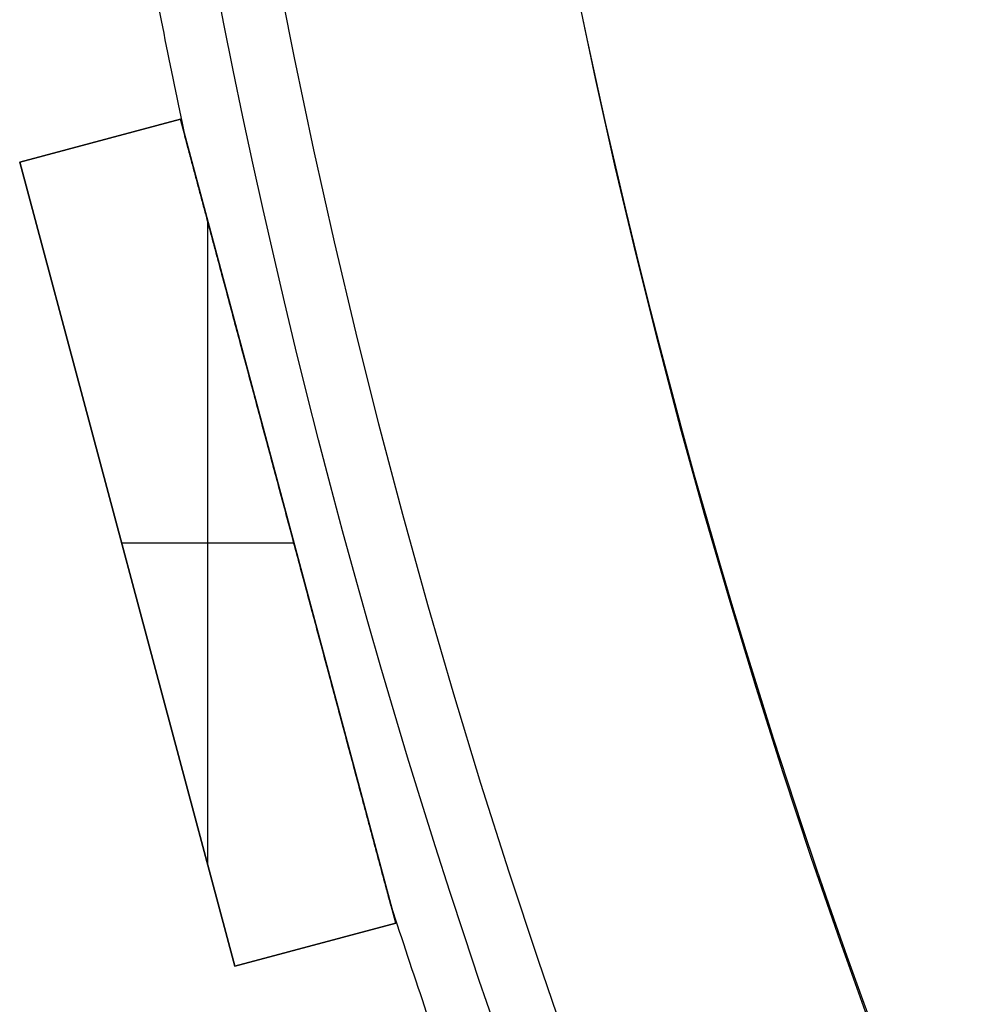
# Model space of a CAD drawing. Units: millimetres. Extents: x -233 to 233, y -233 to 233.
# Drawn here: x -185 to -162, y -60 to -36 of the extents above; entities that cross this region are included whole.
import ezdxf

# ---------------------------------------------------------------- set-up
doc = ezdxf.new("R2010")
doc.units = ezdxf.units.MM
doc.header["$MEASUREMENT"] = 0
doc.layers.add('Default', color=7, linetype='Continuous', true_color=0x000000)

# ---------------------------------------------------------------- blocks, each defined once
blk = doc.blocks.new('pantalla 380')
at = {"layer": 'Default', "color": 252, "true_color": 0x81888c}
for p, q in [((-184.908, -39.193, -21.5), (-181.045, -38.158, -21.5)), ((-181.045, -38.158, 268.5), (-184.908, -39.193, 268.5)), ((-184.908, -39.193, 123.5), (-181.045, -38.158, 123.5)), ((-181.045, -38.158, -21.5), (-181.045, -38.158, 268.5)), ((-181.045, -38.158, -21.5), (-175.868, -57.477, -21.5)), ((-175.868, -57.477, 268.5), (-181.045, -38.158, 268.5)), ((-181.045, -38.158, 123.5), (-175.868, -57.477, 123.5)), ((-182.977, -38.676, -21.5), (-182.977, -38.676, 268.5)), ((-184.908, -39.193, 268.5), (-184.908, -39.193, -21.5)), ((-179.732, -58.512, -21.5), (-184.908, -39.193, -21.5)), ((-184.908, -39.193, 268.5), (-179.732, -58.512, 268.5)), ((-179.732, -58.512, 123.5), (-184.908, -39.193, 123.5)), ((-180.388, -56.062, 268.5), (-180.388, -40.607, 268.5)), ((-180.388, -56.062, -21.5), (-180.388, -40.607, -21.5)), ((-178.456, -47.817, -21.5), (-178.456, -47.817, -0.827)), ((-178.456, -47.817, 0.827), (-178.456, -47.817, 246.173)), ((-178.456, -47.817, 247.827), (-178.456, -47.817, 268.5)), ((-182.459, -48.335, 268.5), (-178.318, -48.335, 268.5)), ((-182.459, -48.335, -21.5), (-178.318, -48.335, -21.5)), ((-182.32, -48.853, -21.5), (-182.32, -48.853, 268.5)), ((-175.868, -57.477, -21.5), (-179.732, -58.512, -21.5)), ((-179.732, -58.512, 268.5), (-175.868, -57.477, 268.5)), ((-175.868, -57.477, 123.5), (-179.732, -58.512, 123.5)), ((-175.868, -57.477, 268.5), (-175.868, -57.477, -21.5)), ((-177.8, -57.994, -21.5), (-177.8, -57.994, 268.5)), ((-179.732, -58.512, 268.5), (-179.732, -58.512, -21.5))]:
    blk.add_line(p, q, dxfattribs=at)
for centre, radius in [((0, 0, 248.5), 183.5), ((0, 0, 245.5), 183.5), ((0, 0, 1.5), 183.5), ((0, 0, -1.5), 183.5), ((0, 0, 247), 182), ((0, 0), 182)]:
    blk.add_circle(centre, radius, dxfattribs=at)
for centre, start, end in [((0, 0, 247), 190.46865, 192.03135), ((0, 0), 190.46865, 192.03135), ((0, 0, 247), 197.96865, 199.53135), ((0, 0), 197.96865, 199.53135)]:
    blk.add_arc(centre, 185, start, end, dxfattribs=at)
for points, knots in [([(-178.411, -47.987, 246.174), (-178.516, -47.596, 246.173), (-178.62, -47.206, 246.174), (-178.829, -46.426, 246.181), (-178.934, -46.036, 246.187), (-179.143, -45.256, 246.202), (-179.247, -44.866, 246.212), (-179.404, -44.281, 246.231), (-179.509, -43.891, 246.245), (-179.613, -43.501, 246.262), (-179.718, -43.111, 246.28), (-179.77, -42.916, 246.29), (-179.874, -42.526, 246.312), (-179.926, -42.331, 246.324), (-180.031, -41.942, 246.35), (-180.083, -41.747, 246.364), (-180.161, -41.455, 246.387), (-180.187, -41.357, 246.395), (-180.24, -41.162, 246.412), (-180.292, -40.968, 246.43), (-180.344, -40.773, 246.45), (-180.396, -40.579, 246.471), (-180.422, -40.482, 246.482), (-180.474, -40.288, 246.505), (-180.5, -40.191, 246.517), (-180.552, -39.998, 246.544), (-180.578, -39.901, 246.558), (-180.629, -39.708, 246.588), (-180.655, -39.612, 246.604), (-180.694, -39.468, 246.631), (-180.706, -39.42, 246.64), (-180.732, -39.324, 246.659), (-180.745, -39.276, 246.67), (-180.771, -39.181, 246.691), (-180.783, -39.133, 246.703), (-180.802, -39.062, 246.722), (-180.815, -39.015, 246.734), (-180.828, -38.967, 246.748), (-180.837, -38.932, 246.759), (-180.84, -38.92, 246.763), (-180.847, -38.897, 246.771), (-180.85, -38.885, 246.775), (-180.859, -38.85, 246.787), (-180.866, -38.826, 246.796), (-180.878, -38.781, 246.814), (-180.884, -38.758, 246.824), (-180.893, -38.724, 246.84), (-180.896, -38.713, 246.845), (-180.902, -38.692, 246.857), (-180.905, -38.681, 246.863), (-180.91, -38.659, 246.875), (-180.913, -38.649, 246.882), (-180.917, -38.634, 246.893), (-180.919, -38.629, 246.897), (-180.921, -38.621, 246.903), (-180.921, -38.619, 246.905), (-180.922, -38.614, 246.909), (-180.923, -38.612, 246.911), (-180.925, -38.604, 246.918), (-180.926, -38.6, 246.923), (-180.929, -38.591, 246.932), (-180.93, -38.587, 246.937), (-180.931, -38.581, 246.945), (-180.932, -38.58, 246.948), (-180.933, -38.576, 246.953), (-180.933, -38.573, 246.959), (-180.934, -38.57, 246.965), (-180.935, -38.568, 246.971), (-180.935, -38.567, 246.974), (-180.936, -38.564, 246.983), (-180.936, -38.563, 246.99), (-180.936, -38.563, 246.998), (-180.936, -38.563, 246.999), (-180.936, -38.563, 247)], [0.5, 0.5, 0.5, 0.5, 0.53125, 0.53125, 0.5625, 0.5625, 0.59375, 0.59375, 0.609375, 0.625, 0.625, 0.640625, 0.640625, 0.65625, 0.65625, 0.671875, 0.671875, 0.6796875, 0.6796875, 0.6875, 0.6953125, 0.6953125, 0.703125, 0.703125, 0.7109375, 0.7109375, 0.71875, 0.71875, 0.7265625, 0.7265625, 0.7304687, 0.7304687, 0.734375, 0.734375, 0.7382812, 0.7382812, 0.7402344, 0.7421875, 0.7421875, 0.7431641, 0.7431641, 0.7441406, 0.7441406, 0.7460937, 0.7460937, 0.7480469, 0.7480469, 0.7490234, 0.7490234, 0.75, 0.75, 0.7509766, 0.7509766, 0.7514648, 0.7514648, 0.751709, 0.751709, 0.7519531, 0.7519531, 0.7524414, 0.7524414, 0.7529297, 0.7529297, 0.7531738, 0.7531738, 0.753418, 0.7536621, 0.7536621, 0.7539062, 0.7539062, 0.7543945, 0.7543945, 0.7544815, 0.7544815, 0.7544815, 0.7544815]), ([(-178.411, -47.987, -0.826), (-178.516, -47.596, -0.827), (-178.62, -47.206, -0.826), (-178.829, -46.426, -0.819), (-178.934, -46.036, -0.813), (-179.143, -45.256, -0.798), (-179.247, -44.866, -0.788), (-179.404, -44.281, -0.769), (-179.509, -43.891, -0.755), (-179.613, -43.501, -0.738), (-179.718, -43.111, -0.72), (-179.77, -42.916, -0.71), (-179.874, -42.526, -0.688), (-179.926, -42.331, -0.676), (-180.031, -41.942, -0.65), (-180.083, -41.747, -0.636), (-180.161, -41.455, -0.613), (-180.187, -41.357, -0.605), (-180.24, -41.162, -0.588), (-180.292, -40.968, -0.57), (-180.344, -40.773, -0.55), (-180.396, -40.579, -0.529), (-180.422, -40.482, -0.518), (-180.474, -40.288, -0.495), (-180.5, -40.191, -0.483), (-180.552, -39.998, -0.456), (-180.578, -39.901, -0.442), (-180.629, -39.708, -0.412), (-180.655, -39.612, -0.396), (-180.694, -39.468, -0.369), (-180.706, -39.42, -0.36), (-180.732, -39.324, -0.341), (-180.745, -39.276, -0.33), (-180.771, -39.181, -0.309), (-180.783, -39.133, -0.297), (-180.802, -39.062, -0.278), (-180.815, -39.015, -0.266), (-180.828, -38.967, -0.252), (-180.837, -38.932, -0.241), (-180.84, -38.92, -0.237), (-180.847, -38.897, -0.229), (-180.85, -38.885, -0.225), (-180.859, -38.85, -0.213), (-180.866, -38.826, -0.204), (-180.878, -38.781, -0.186), (-180.884, -38.758, -0.176), (-180.893, -38.724, -0.16), (-180.896, -38.713, -0.155), (-180.902, -38.692, -0.143), (-180.905, -38.681, -0.137), (-180.91, -38.659, -0.125), (-180.913, -38.649, -0.118), (-180.917, -38.634, -0.107), (-180.919, -38.629, -0.103), (-180.921, -38.621, -0.097), (-180.921, -38.619, -0.095), (-180.922, -38.614, -0.091), (-180.923, -38.612, -0.089), (-180.925, -38.604, -0.082), (-180.926, -38.6, -0.077), (-180.929, -38.591, -0.068), (-180.93, -38.587, -0.063), (-180.931, -38.581, -0.055), (-180.932, -38.58, -0.052), (-180.933, -38.576, -0.047), (-180.933, -38.573, -0.041), (-180.934, -38.57, -0.035), (-180.935, -38.568, -0.029), (-180.935, -38.567, -0.026), (-180.936, -38.564, -0.017), (-180.936, -38.563, -0.01), (-180.936, -38.563, -0.002), (-180.936, -38.563, -0.001), (-180.936, -38.563)], [0.5, 0.5, 0.5, 0.5, 0.53125, 0.53125, 0.5625, 0.5625, 0.59375, 0.59375, 0.609375, 0.625, 0.625, 0.640625, 0.640625, 0.65625, 0.65625, 0.671875, 0.671875, 0.6796875, 0.6796875, 0.6875, 0.6953125, 0.6953125, 0.703125, 0.703125, 0.7109375, 0.7109375, 0.71875, 0.71875, 0.7265625, 0.7265625, 0.7304687, 0.7304687, 0.734375, 0.734375, 0.7382812, 0.7382812, 0.7402344, 0.7421875, 0.7421875, 0.7431641, 0.7431641, 0.7441406, 0.7441406, 0.7460937, 0.7460937, 0.7480469, 0.7480469, 0.7490234, 0.7490234, 0.75, 0.75, 0.7509766, 0.7509766, 0.7514648, 0.7514648, 0.751709, 0.751709, 0.7519531, 0.7519531, 0.7524414, 0.7524414, 0.7529297, 0.7529297, 0.7531738, 0.7531738, 0.753418, 0.7536621, 0.7536621, 0.7539062, 0.7539062, 0.7543945, 0.7543945, 0.7544815, 0.7544815, 0.7544815, 0.7544815]), ([(-180.936, -38.563, 247), (-180.936, -38.563, 247), (-180.936, -38.563, 247.003), (-180.936, -38.563, 247.005), (-180.936, -38.563, 247.01), (-180.936, -38.564, 247.016), (-180.935, -38.566, 247.022), (-180.935, -38.568, 247.029), (-180.935, -38.569, 247.032), (-180.934, -38.573, 247.041), (-180.933, -38.576, 247.046), (-180.931, -38.581, 247.055), (-180.931, -38.583, 247.057), (-180.93, -38.587, 247.062), (-180.929, -38.589, 247.065), (-180.928, -38.595, 247.072), (-180.926, -38.6, 247.077), (-180.923, -38.613, 247.091), (-180.92, -38.623, 247.099), (-180.916, -38.638, 247.11), (-180.915, -38.644, 247.114), (-180.912, -38.654, 247.121), (-180.91, -38.66, 247.124), (-180.906, -38.676, 247.134), (-180.903, -38.687, 247.141), (-180.897, -38.709, 247.153), (-180.894, -38.72, 247.158), (-180.888, -38.743, 247.169), (-180.885, -38.754, 247.174), (-180.876, -38.788, 247.189), (-180.869, -38.812, 247.199), (-180.86, -38.847, 247.212), (-180.857, -38.859, 247.216), (-180.85, -38.883, 247.224), (-180.841, -38.918, 247.236), (-180.831, -38.954, 247.248), (-180.818, -39.002, 247.262), (-180.812, -39.026, 247.269), (-180.793, -39.098, 247.288), (-180.78, -39.147, 247.3), (-180.754, -39.244, 247.323), (-180.741, -39.292, 247.334), (-180.715, -39.39, 247.354), (-180.702, -39.438, 247.364), (-180.675, -39.536, 247.382), (-180.649, -39.634, 247.4), (-180.61, -39.781, 247.424), (-180.583, -39.88, 247.439), (-180.557, -39.978, 247.453), (-180.544, -40.028, 247.46), (-180.504, -40.176, 247.481), (-180.478, -40.275, 247.493), (-180.425, -40.472, 247.517), (-180.398, -40.571, 247.528), (-180.345, -40.769, 247.55), (-180.292, -40.967, 247.57), (-180.239, -41.164, 247.588), (-180.16, -41.461, 247.614), (-180.106, -41.66, 247.63), (-180, -42.056, 247.658), (-179.947, -42.254, 247.672), (-179.841, -42.651, 247.696), (-179.788, -42.849, 247.707), (-179.681, -43.246, 247.727), (-179.575, -43.643, 247.745), (-179.468, -44.041, 247.76), (-179.362, -44.438, 247.774), (-179.309, -44.637, 247.781), (-179.202, -45.034, 247.792), (-179.149, -45.233, 247.797), (-178.989, -45.829, 247.81), (-178.883, -46.227, 247.816), (-178.723, -46.823, 247.822), (-178.643, -47.121, 247.825), (-178.55, -47.469, 247.826), (-178.503, -47.643, 247.826), (-178.48, -47.73, 247.827), (-178.468, -47.774, 247.827), (-178.462, -47.796, 247.827), (-178.459, -47.806, 247.827), (-178.458, -47.812, 247.827), (-178.457, -47.815, 247.827), (-178.457, -47.816, 247.827), (-178.457, -47.816, 247.827), (-178.457, -47.817, 247.827), (-178.457, -47.817, 247.827), (-178.456, -47.817, 247.827)], [0.7544815, 0.7544815, 0.7544815, 0.7544815, 0.7545166, 0.7546387, 0.7546387, 0.7548828, 0.7551269, 0.7551269, 0.7553711, 0.7553711, 0.7558594, 0.7558594, 0.7561035, 0.7561035, 0.7563477, 0.7563477, 0.7568359, 0.7568359, 0.7578125, 0.7578125, 0.7583008, 0.7583008, 0.7587891, 0.7587891, 0.7597656, 0.7597656, 0.7607422, 0.7607422, 0.7617187, 0.7617187, 0.7636719, 0.7636719, 0.7646484, 0.7646484, 0.765625, 0.7675781, 0.7675781, 0.7695312, 0.7695312, 0.7734375, 0.7734375, 0.7773437, 0.7773437, 0.78125, 0.78125, 0.7851562, 0.7890625, 0.7929687, 0.7929687, 0.796875, 0.796875, 0.8046875, 0.8046875, 0.8125, 0.8125, 0.8203125, 0.828125, 0.828125, 0.84375, 0.84375, 0.859375, 0.859375, 0.875, 0.875, 0.890625, 0.90625, 0.90625, 0.921875, 0.921875, 0.9375, 0.9375, 0.96875, 0.96875, 0.984375, 0.9921875, 0.9960937, 0.9980469, 0.9990234, 0.9995117, 0.9997559, 0.9998779, 0.999939, 0.9999695, 0.9999847, 0.9999847, 1, 1, 1, 1]), ([(-180.936, -38.563), (-180.936, -38.563, 0), (-180.936, -38.563, 0.003), (-180.936, -38.563, 0.005), (-180.936, -38.563, 0.01), (-180.936, -38.564, 0.016), (-180.935, -38.566, 0.022), (-180.935, -38.568, 0.029), (-180.935, -38.569, 0.032), (-180.934, -38.573, 0.041), (-180.933, -38.576, 0.046), (-180.931, -38.581, 0.055), (-180.931, -38.583, 0.057), (-180.93, -38.587, 0.062), (-180.929, -38.589, 0.065), (-180.928, -38.595, 0.072), (-180.926, -38.6, 0.077), (-180.923, -38.613, 0.091), (-180.92, -38.623, 0.099), (-180.916, -38.638, 0.11), (-180.915, -38.644, 0.114), (-180.912, -38.654, 0.121), (-180.91, -38.66, 0.124), (-180.906, -38.676, 0.134), (-180.903, -38.687, 0.141), (-180.897, -38.709, 0.153), (-180.894, -38.72, 0.158), (-180.888, -38.743, 0.169), (-180.885, -38.754, 0.174), (-180.876, -38.788, 0.189), (-180.869, -38.812, 0.199), (-180.86, -38.847, 0.212), (-180.857, -38.859, 0.216), (-180.85, -38.883, 0.224), (-180.841, -38.918, 0.236), (-180.831, -38.954, 0.248), (-180.818, -39.002, 0.262), (-180.812, -39.026, 0.269), (-180.793, -39.098, 0.288), (-180.78, -39.147, 0.3), (-180.754, -39.244, 0.323), (-180.741, -39.292, 0.334), (-180.715, -39.39, 0.354), (-180.702, -39.438, 0.364), (-180.675, -39.536, 0.382), (-180.649, -39.634, 0.4), (-180.61, -39.781, 0.424), (-180.583, -39.88, 0.439), (-180.557, -39.978, 0.453), (-180.544, -40.028, 0.46), (-180.504, -40.176, 0.481), (-180.478, -40.275, 0.493), (-180.425, -40.472, 0.517), (-180.398, -40.571, 0.528), (-180.345, -40.769, 0.55), (-180.292, -40.967, 0.57), (-180.239, -41.164, 0.588), (-180.16, -41.461, 0.614), (-180.106, -41.66, 0.63), (-180, -42.056, 0.658), (-179.947, -42.254, 0.672), (-179.841, -42.651, 0.696), (-179.788, -42.849, 0.707), (-179.681, -43.246, 0.727), (-179.575, -43.643, 0.745), (-179.468, -44.041, 0.76), (-179.362, -44.438, 0.774), (-179.309, -44.637, 0.781), (-179.202, -45.034, 0.792), (-179.149, -45.233, 0.797), (-178.989, -45.829, 0.81), (-178.883, -46.227, 0.816), (-178.723, -46.823, 0.822), (-178.643, -47.121, 0.825), (-178.55, -47.469, 0.826), (-178.503, -47.643, 0.826), (-178.48, -47.73, 0.827), (-178.468, -47.774, 0.827), (-178.462, -47.796, 0.827), (-178.459, -47.806, 0.827), (-178.458, -47.812, 0.827), (-178.457, -47.815, 0.827), (-178.457, -47.816, 0.827), (-178.457, -47.816, 0.827), (-178.457, -47.817, 0.827), (-178.457, -47.817, 0.827), (-178.456, -47.817, 0.827)], [0.7544815, 0.7544815, 0.7544815, 0.7544815, 0.7545166, 0.7546387, 0.7546387, 0.7548828, 0.755127, 0.755127, 0.7553711, 0.7553711, 0.7558594, 0.7558594, 0.7561035, 0.7561035, 0.7563477, 0.7563477, 0.7568359, 0.7568359, 0.7578125, 0.7578125, 0.7583008, 0.7583008, 0.7587891, 0.7587891, 0.7597656, 0.7597656, 0.7607422, 0.7607422, 0.7617187, 0.7617187, 0.7636719, 0.7636719, 0.7646484, 0.7646484, 0.765625, 0.7675781, 0.7675781, 0.7695312, 0.7695312, 0.7734375, 0.7734375, 0.7773437, 0.7773437, 0.78125, 0.78125, 0.7851562, 0.7890625, 0.7929687, 0.7929687, 0.796875, 0.796875, 0.8046875, 0.8046875, 0.8125, 0.8125, 0.8203125, 0.828125, 0.828125, 0.84375, 0.84375, 0.859375, 0.859375, 0.875, 0.875, 0.890625, 0.90625, 0.90625, 0.921875, 0.921875, 0.9375, 0.9375, 0.96875, 0.96875, 0.984375, 0.9921875, 0.9960937, 0.9980469, 0.9990234, 0.9995117, 0.9997559, 0.9998779, 0.999939, 0.9999695, 0.9999847, 0.9999847, 1, 1, 1, 1]), ([(-178.456, -47.817, 247.827), (-178.354, -48.201, 247.827), (-178.251, -48.584, 247.825), (-178.045, -49.351, 247.817), (-177.943, -49.735, 247.811), (-177.737, -50.502, 247.795), (-177.634, -50.885, 247.784), (-177.48, -51.46, 247.765), (-177.378, -51.843, 247.751), (-177.275, -52.227, 247.734), (-177.172, -52.609, 247.716), (-177.121, -52.801, 247.706), (-177.019, -53.184, 247.684), (-176.967, -53.375, 247.672), (-176.865, -53.758, 247.646), (-176.814, -53.949, 247.632), (-176.711, -54.331, 247.601), (-176.66, -54.522, 247.584), (-176.583, -54.808, 247.555), (-176.558, -54.904, 247.546), (-176.507, -55.095, 247.525), (-176.481, -55.19, 247.514), (-176.43, -55.381, 247.491), (-176.404, -55.476, 247.478), (-176.353, -55.666, 247.452), (-176.328, -55.761, 247.438), (-176.277, -55.951, 247.408), (-176.252, -56.045, 247.392), (-176.214, -56.187, 247.366), (-176.201, -56.234, 247.356), (-176.176, -56.328, 247.337), (-176.163, -56.375, 247.327), (-176.145, -56.446, 247.31), (-176.138, -56.469, 247.305), (-176.126, -56.516, 247.293), (-176.113, -56.562, 247.281), (-176.095, -56.632, 247.262), (-176.082, -56.678, 247.248), (-176.07, -56.723, 247.234), (-176.064, -56.746, 247.226), (-176.052, -56.791, 247.21), (-176.046, -56.814, 247.202), (-176.034, -56.858, 247.184), (-176.028, -56.88, 247.175), (-176.019, -56.913, 247.159), (-176.016, -56.924, 247.154), (-176.011, -56.945, 247.142), (-176.008, -56.956, 247.136), (-176.002, -56.977, 247.123), (-175.999, -56.987, 247.117), (-175.996, -57, 247.107), (-175.995, -57.002, 247.106), (-175.994, -57.007, 247.102), (-175.992, -57.015, 247.096), (-175.989, -57.026, 247.086), (-175.987, -57.035, 247.077), (-175.984, -57.044, 247.067), (-175.983, -57.048, 247.063), (-175.982, -57.053, 247.055), (-175.981, -57.055, 247.052), (-175.98, -57.058, 247.047), (-175.979, -57.061, 247.041), (-175.979, -57.064, 247.035), (-175.978, -57.067, 247.029), (-175.978, -57.068, 247.026), (-175.977, -57.07, 247.017), (-175.977, -57.071, 247.011), (-175.977, -57.072, 247.003), (-175.977, -57.072, 247.001), (-175.977, -57.072, 247)], [0, 0, 0, 0, 0.03125, 0.03125, 0.0625, 0.0625, 0.09375, 0.09375, 0.109375, 0.125, 0.125, 0.140625, 0.140625, 0.15625, 0.15625, 0.171875, 0.171875, 0.1875, 0.1875, 0.1953125, 0.1953125, 0.203125, 0.203125, 0.2109375, 0.2109375, 0.21875, 0.21875, 0.2265625, 0.2265625, 0.2304687, 0.2304687, 0.234375, 0.234375, 0.2363281, 0.2363281, 0.2382812, 0.2402344, 0.2421875, 0.2421875, 0.2441406, 0.2441406, 0.2460937, 0.2460937, 0.2480469, 0.2480469, 0.2490234, 0.2490234, 0.25, 0.25, 0.2509766, 0.2509766, 0.2512207, 0.2512207, 0.2514648, 0.2519531, 0.2524414, 0.2524414, 0.2529297, 0.2529297, 0.2531738, 0.2531738, 0.253418, 0.2536621, 0.2536621, 0.2539062, 0.2539062, 0.2543945, 0.2543945, 0.2545041, 0.2545041, 0.2545041, 0.2545041]), ([(-178.456, -47.817, 0.827), (-178.354, -48.201, 0.827), (-178.251, -48.584, 0.825), (-178.045, -49.351, 0.817), (-177.943, -49.735, 0.811), (-177.737, -50.502, 0.795), (-177.634, -50.885, 0.784), (-177.48, -51.46, 0.765), (-177.378, -51.843, 0.751), (-177.275, -52.227, 0.734), (-177.172, -52.609, 0.716), (-177.121, -52.801, 0.706), (-177.019, -53.184, 0.684), (-176.967, -53.375, 0.672), (-176.865, -53.758, 0.646), (-176.814, -53.949, 0.632), (-176.711, -54.331, 0.601), (-176.66, -54.522, 0.584), (-176.583, -54.808, 0.555), (-176.558, -54.904, 0.546), (-176.507, -55.095, 0.525), (-176.481, -55.19, 0.514), (-176.43, -55.381, 0.491), (-176.404, -55.476, 0.478), (-176.353, -55.666, 0.452), (-176.328, -55.761, 0.438), (-176.277, -55.951, 0.408), (-176.252, -56.045, 0.392), (-176.214, -56.187, 0.366), (-176.201, -56.234, 0.356), (-176.176, -56.328, 0.337), (-176.163, -56.375, 0.327), (-176.145, -56.446, 0.31), (-176.138, -56.469, 0.305), (-176.126, -56.516, 0.293), (-176.113, -56.562, 0.281), (-176.095, -56.632, 0.262), (-176.082, -56.678, 0.248), (-176.07, -56.723, 0.234), (-176.064, -56.746, 0.226), (-176.052, -56.791, 0.21), (-176.046, -56.814, 0.202), (-176.034, -56.858, 0.184), (-176.028, -56.88, 0.175), (-176.019, -56.913, 0.159), (-176.016, -56.924, 0.154), (-176.011, -56.945, 0.142), (-176.008, -56.956, 0.136), (-176.002, -56.977, 0.123), (-175.999, -56.987, 0.117), (-175.996, -57, 0.107), (-175.995, -57.002, 0.106), (-175.994, -57.007, 0.102), (-175.992, -57.015, 0.096), (-175.989, -57.026, 0.086), (-175.987, -57.035, 0.077), (-175.984, -57.044, 0.067), (-175.983, -57.048, 0.063), (-175.982, -57.053, 0.055), (-175.981, -57.055, 0.052), (-175.98, -57.058, 0.047), (-175.979, -57.061, 0.041), (-175.979, -57.064, 0.035), (-175.978, -57.067, 0.029), (-175.978, -57.068, 0.026), (-175.977, -57.07, 0.017), (-175.977, -57.071, 0.011), (-175.977, -57.072, 0.003), (-175.977, -57.072, 0.001), (-175.977, -57.072)], [0, 0, 0, 0, 0.03125, 0.03125, 0.0625, 0.0625, 0.09375, 0.09375, 0.109375, 0.125, 0.125, 0.140625, 0.140625, 0.15625, 0.15625, 0.171875, 0.171875, 0.1875, 0.1875, 0.1953125, 0.1953125, 0.203125, 0.203125, 0.2109375, 0.2109375, 0.21875, 0.21875, 0.2265625, 0.2265625, 0.2304687, 0.2304687, 0.234375, 0.234375, 0.2363281, 0.2363281, 0.2382812, 0.2402344, 0.2421875, 0.2421875, 0.2441406, 0.2441406, 0.2460937, 0.2460937, 0.2480469, 0.2480469, 0.2490234, 0.2490234, 0.25, 0.25, 0.2509766, 0.2509766, 0.2512207, 0.2512207, 0.2514648, 0.2519531, 0.2524414, 0.2524414, 0.2529297, 0.2529297, 0.2531738, 0.2531738, 0.253418, 0.2536621, 0.2536621, 0.2539062, 0.2539062, 0.2543945, 0.2543945, 0.2545041, 0.2545041, 0.2545041, 0.2545041]), ([(-175.977, -57.072, 247), (-175.977, -57.072, 247), (-175.977, -57.072, 246.998), (-175.977, -57.072, 246.996), (-175.977, -57.071, 246.991), (-175.977, -57.071, 246.985), (-175.977, -57.069, 246.979), (-175.978, -57.067, 246.973), (-175.978, -57.066, 246.97), (-175.979, -57.062, 246.961), (-175.98, -57.059, 246.955), (-175.981, -57.054, 246.947), (-175.982, -57.053, 246.944), (-175.983, -57.049, 246.939), (-175.983, -57.047, 246.937), (-175.985, -57.041, 246.929), (-175.986, -57.037, 246.925), (-175.99, -57.023, 246.911), (-175.992, -57.014, 246.903), (-175.996, -56.999, 246.892), (-175.998, -56.994, 246.888), (-176, -56.983, 246.881), (-176.002, -56.978, 246.878), (-176.006, -56.962, 246.868), (-176.009, -56.952, 246.861), (-176.015, -56.93, 246.85), (-176.018, -56.919, 246.844), (-176.024, -56.897, 246.833), (-176.027, -56.886, 246.828), (-176.036, -56.852, 246.813), (-176.042, -56.829, 246.804), (-176.051, -56.794, 246.791), (-176.054, -56.783, 246.787), (-176.06, -56.759, 246.778), (-176.07, -56.725, 246.766), (-176.079, -56.689, 246.755), (-176.092, -56.642, 246.741), (-176.098, -56.619, 246.734), (-176.117, -56.548, 246.715), (-176.13, -56.5, 246.703), (-176.155, -56.405, 246.68), (-176.168, -56.358, 246.669), (-176.194, -56.262, 246.649), (-176.207, -56.214, 246.64), (-176.232, -56.118, 246.621), (-176.258, -56.022, 246.604), (-176.297, -55.877, 246.58), (-176.323, -55.781, 246.565), (-176.349, -55.684, 246.551), (-176.362, -55.635, 246.544), (-176.401, -55.49, 246.524), (-176.427, -55.393, 246.511), (-176.479, -55.199, 246.487), (-176.505, -55.102, 246.476), (-176.557, -54.908, 246.455), (-176.609, -54.713, 246.435), (-176.661, -54.519, 246.417), (-176.739, -54.227, 246.391), (-176.791, -54.033, 246.375), (-176.895, -53.644, 246.346), (-176.948, -53.449, 246.333), (-177.052, -53.059, 246.309), (-177.104, -52.864, 246.298), (-177.209, -52.474, 246.277), (-177.313, -52.084, 246.259), (-177.418, -51.694, 246.243), (-177.522, -51.304, 246.229), (-177.574, -51.109, 246.223), (-177.679, -50.718, 246.211), (-177.731, -50.523, 246.206), (-177.888, -49.938, 246.193), (-177.993, -49.547, 246.186), (-178.202, -48.767, 246.177), (-178.307, -48.377, 246.174), (-178.411, -47.987, 246.174)], [0.2545041, 0.2545041, 0.2545041, 0.2545041, 0.2545166, 0.2546387, 0.2546387, 0.2548828, 0.255127, 0.255127, 0.2553711, 0.2553711, 0.2558594, 0.2558594, 0.2561035, 0.2561035, 0.2563477, 0.2563477, 0.2568359, 0.2568359, 0.2578125, 0.2578125, 0.2583008, 0.2583008, 0.2587891, 0.2587891, 0.2597656, 0.2597656, 0.2607422, 0.2607422, 0.2617187, 0.2617187, 0.2636719, 0.2636719, 0.2646484, 0.2646484, 0.265625, 0.2675781, 0.2675781, 0.2695312, 0.2695312, 0.2734375, 0.2734375, 0.2773437, 0.2773437, 0.28125, 0.28125, 0.2851562, 0.2890625, 0.2929687, 0.2929687, 0.296875, 0.296875, 0.3046875, 0.3046875, 0.3125, 0.3125, 0.3203125, 0.328125, 0.328125, 0.34375, 0.34375, 0.359375, 0.359375, 0.375, 0.375, 0.390625, 0.40625, 0.40625, 0.421875, 0.421875, 0.4375, 0.4375, 0.46875, 0.46875, 0.5, 0.5, 0.5, 0.5]), ([(-175.977, -57.072), (-175.977, -57.072, 0), (-175.977, -57.072, -0.002), (-175.977, -57.072, -0.004), (-175.977, -57.071, -0.009), (-175.977, -57.071, -0.015), (-175.977, -57.069, -0.021), (-175.978, -57.067, -0.027), (-175.978, -57.066, -0.03), (-175.979, -57.062, -0.039), (-175.98, -57.059, -0.045), (-175.981, -57.054, -0.053), (-175.982, -57.053, -0.056), (-175.983, -57.049, -0.061), (-175.983, -57.047, -0.063), (-175.985, -57.041, -0.071), (-175.986, -57.037, -0.075), (-175.99, -57.023, -0.089), (-175.992, -57.014, -0.097), (-175.996, -56.999, -0.108), (-175.998, -56.994, -0.112), (-176, -56.983, -0.119), (-176.002, -56.978, -0.122), (-176.006, -56.962, -0.132), (-176.009, -56.952, -0.139), (-176.015, -56.93, -0.15), (-176.018, -56.919, -0.156), (-176.024, -56.897, -0.167), (-176.027, -56.886, -0.172), (-176.036, -56.852, -0.187), (-176.042, -56.829, -0.196), (-176.051, -56.794, -0.209), (-176.054, -56.783, -0.213), (-176.06, -56.759, -0.222), (-176.07, -56.725, -0.234), (-176.079, -56.689, -0.245), (-176.092, -56.642, -0.259), (-176.098, -56.619, -0.266), (-176.117, -56.548, -0.285), (-176.13, -56.5, -0.297), (-176.155, -56.405, -0.32), (-176.168, -56.358, -0.331), (-176.194, -56.262, -0.351), (-176.207, -56.214, -0.36), (-176.232, -56.118, -0.379), (-176.258, -56.022, -0.396), (-176.297, -55.877, -0.42), (-176.323, -55.781, -0.435), (-176.349, -55.684, -0.449), (-176.362, -55.635, -0.456), (-176.401, -55.49, -0.476), (-176.427, -55.393, -0.489), (-176.479, -55.199, -0.513), (-176.505, -55.102, -0.524), (-176.557, -54.908, -0.545), (-176.609, -54.713, -0.565), (-176.661, -54.519, -0.583), (-176.739, -54.227, -0.609), (-176.791, -54.033, -0.625), (-176.895, -53.644, -0.654), (-176.948, -53.449, -0.667), (-177.052, -53.059, -0.691), (-177.104, -52.864, -0.702), (-177.209, -52.474, -0.723), (-177.313, -52.084, -0.741), (-177.418, -51.694, -0.757), (-177.522, -51.304, -0.771), (-177.574, -51.109, -0.777), (-177.679, -50.718, -0.789), (-177.731, -50.523, -0.794), (-177.888, -49.938, -0.807), (-177.993, -49.547, -0.814), (-178.202, -48.767, -0.823), (-178.307, -48.377, -0.826), (-178.411, -47.987, -0.826)], [0.2545041, 0.2545041, 0.2545041, 0.2545041, 0.2545166, 0.2546387, 0.2546387, 0.2548828, 0.255127, 0.255127, 0.2553711, 0.2553711, 0.2558594, 0.2558594, 0.2561035, 0.2561035, 0.2563477, 0.2563477, 0.2568359, 0.2568359, 0.2578125, 0.2578125, 0.2583008, 0.2583008, 0.2587891, 0.2587891, 0.2597656, 0.2597656, 0.2607422, 0.2607422, 0.2617187, 0.2617187, 0.2636719, 0.2636719, 0.2646484, 0.2646484, 0.265625, 0.2675781, 0.2675781, 0.2695312, 0.2695312, 0.2734375, 0.2734375, 0.2773437, 0.2773437, 0.28125, 0.28125, 0.2851562, 0.2890625, 0.2929687, 0.2929687, 0.296875, 0.296875, 0.3046875, 0.3046875, 0.3125, 0.3125, 0.3203125, 0.328125, 0.328125, 0.34375, 0.34375, 0.359375, 0.359375, 0.375, 0.375, 0.390625, 0.40625, 0.40625, 0.421875, 0.421875, 0.4375, 0.4375, 0.46875, 0.46875, 0.5, 0.5, 0.5, 0.5])]:
    blk.add_open_spline(points, degree=3, knots=knots, dxfattribs=at)
blk = doc.blocks.new('pie luz oculta 350x1400')
at = {"layer": 'Default', "color": 252, "true_color": 0x81888c}
blk.add_circle((0, 0, 2), 175, dxfattribs=at)
for centre in [(0, 0, 4), (0, 0)]:
    blk.add_arc(centre, 175, 0, 180, dxfattribs=at)
blk = doc.blocks.new('6023 LOW')
at = {"layer": 'Default', "rotation": 25.03109838417863}
blk.add_blockref('pie luz oculta 350x1400', (0, 0, -1002), dxfattribs=at)
at = {"layer": 'Default'}
blk.add_blockref('pantalla 380', (0.07, -0.224, 383.42), dxfattribs=at)

msp = doc.modelspace()

# ---------------------------------------------------------------- block references
at = {"layer": 'Default'}
msp.add_blockref('6023 LOW', (0, 0), dxfattribs=at)

doc.saveas('drawing.dxf')
